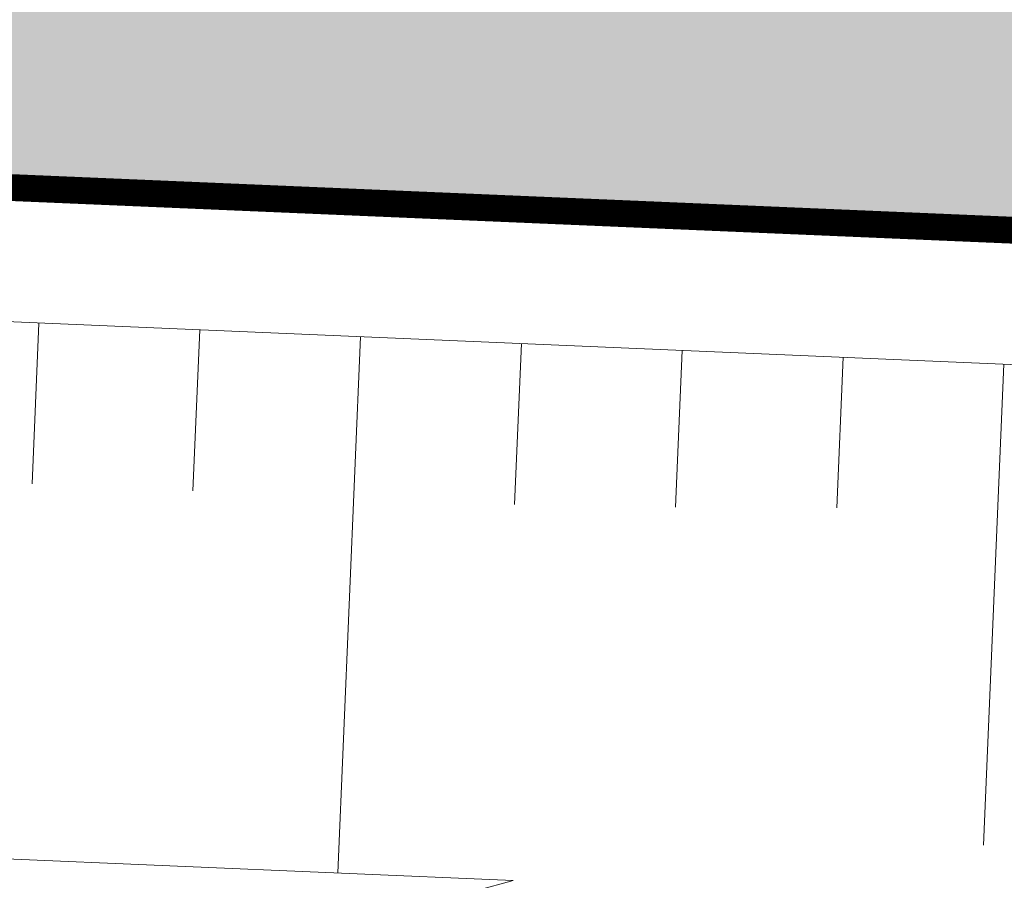
# Model space of a CAD drawing. Units: metres. Extents: x -3 to 102, y -2 to 72.
# Drawn here: x 65 to 67, y 50 to 52 of the extents above; entities that cross this region are included whole.
import ezdxf

# ---------------------------------------------------------------- set-up
doc = ezdxf.new("R2010")
doc.units = ezdxf.units.M
for name, pattern in [('LBTALUS', [4.8, 3, -1.8]), ('LHTALUS', [2, 1, 1]), ('LPARCNOV', [2, 1, 1])]:
    doc.linetypes.add(name, pattern=pattern)
for name, color, linetype, lineweight in [('LOT-Lot_limite', 1, 'LPARCNOV', 0), ('TRA-Lot_hachures', 101, 'Continuous', 0), ('VOI-Talus_bas', 160, 'LBTALUS', 13), ('VOI-Talus_hachures', 160, 'Continuous', 13), ('VOI-Talus_haut', 160, 'LHTALUS', 13)]:
    doc.layers.add(name, color=color, linetype=linetype, lineweight=lineweight)
doc.layers.add('Viewport2ForCustomObjects_0', color=7, linetype='Continuous')

# ---------------------------------------------------------------- blocks, each defined once
blk = doc.blocks.new('*E26')
at = {"layer": 'VOI-Talus_hachures', "color": 160, "linetype": 'Continuous', "lineweight": 13}
for p, q in [((54.7098, 171.1469), (54.6588, 169.948)), ((55.9092, 171.0959), (55.8581, 169.897)), ((57.1085, 171.0449), (56.9385, 167.0485)), ((58.3079, 170.9938), (58.2569, 169.7949)), ((59.5072, 170.9428), (59.4575, 169.7736)), ((60.7066, 170.8917), (60.6588, 169.7693)), ((61.9059, 170.8407), (61.7534, 167.2552))]:
    blk.add_line(p, q, dxfattribs=at)

msp = doc.modelspace()

# ---------------------------------------------------------------- linework, layer by layer
at = {"layer": 'LOT-Lot_limite', "color": 1, "linetype": 'LPARCNOV', "lineweight": 0, "const_width": 0.05, "flags": 128}
msp.add_lwpolyline([(85.8486, 53.5927), (85.7274, 50.7417), (51.5797, 52.1948)], dxfattribs=at)
at = {"layer": 'TRA-Lot_hachures', "color": 101, "linetype": 'Continuous', "lineweight": 0}
msp.add_solid([(51.5797, 52.1948), (51.5797, 52.9865), (85.7274, 50.7417), (85.8228, 52.9865)], dxfattribs=at)
at = {"layer": 'VOI-Talus_bas', "color": 160, "linetype": 'LBTALUS', "lineweight": 13, "flags": 128}
msp.add_lwpolyline([(51.579, 46.3548, 0.068357), (53.748, 46.7093), (57.2129, 47.7754), (56.9817, 48.527), (61.2827, 49.8504), (61.5139, 49.0987), (65.234, 50.2433, -0.007807), (65.594, 50.3473), (51.5795, 50.9437)], format="xyb", dxfattribs=at)
at = {"layer": 'VOI-Talus_haut', "color": 160, "linetype": 'LHTALUS', "lineweight": 13, "flags": 128}
msp.add_lwpolyline([(100.6228, 49.8576), (51.5796, 51.9446)], dxfattribs=at)

# ---------------------------------------------------------------- block references
at = {"layer": 'Viewport2ForCustomObjects_0', "color": 2, "linetype": 'Continuous', "lineweight": 0, "xscale": 0.25, "yscale": 0.25, "zscale": 0.25}
msp.add_blockref('*E26', (51.0324, 8.5991), dxfattribs=at)

doc.saveas('drawing.dxf')
